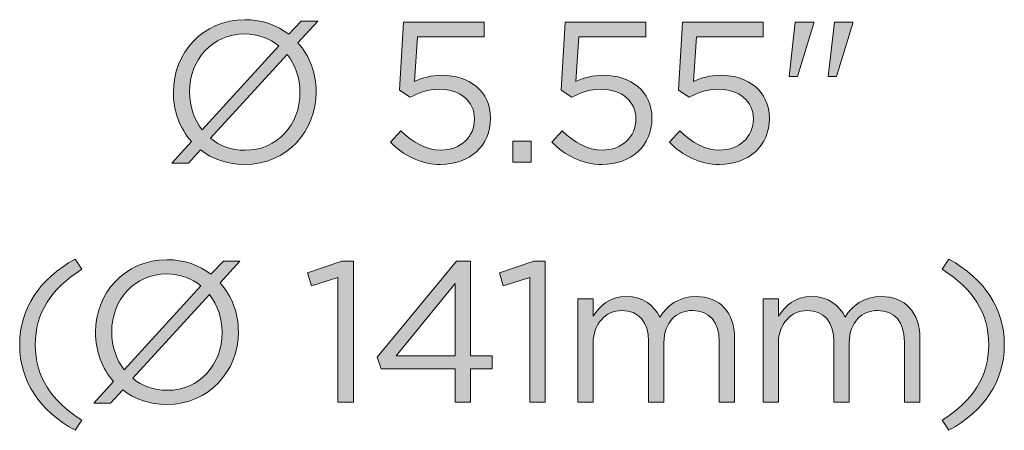
# Model space of a CAD drawing. Units: inches. Extents: x 0.5 to 16.1, y 0.5 to 11.2.
# Drawn here: x 4.3 to 5.3, y 7.8 to 8.2 of the extents above; entities that cross this region are included whole.
import ezdxf

# ---------------------------------------------------------------- set-up
doc = ezdxf.new("R2010")
doc.units = ezdxf.units.IN
doc.header["$MEASUREMENT"] = 0
doc.layers.add('art', color=7, linetype='Continuous', lineweight=0)

# ---------------------------------------------------------------- blocks, each defined once
blk = doc.blocks.new('Block_8')
at = {"layer": 'art', "true_color": 0x231f20, "transparency": 33554687}
h = blk.add_hatch(color=250, dxfattribs=at)
h.dxf.hatch_style = 2
edge = h.paths.add_edge_path()
edge.add_spline(control_points=[(4.61148, 8.10742), (4.61148, 8.10742), (4.61148, 8.10761), (4.61148, 8.10761), (4.61148, 8.12153), (4.60684, 8.13428), (4.59911, 8.14414), (4.59911, 8.14414), (4.52508, 8.06315), (4.52508, 8.06315), (4.53397, 8.05581), (4.54537, 8.05155), (4.55832, 8.05155), (4.58944, 8.05155), (4.61148, 8.07649), (4.61148, 8.10742)], knot_values=[0, 0, 0, 0, 1, 1, 1, 2, 2, 2, 3, 3, 3, 4, 4, 4, 5, 5, 5, 5], degree=3, periodic=0)
edge = h.paths.add_edge_path()
edge.add_spline(control_points=[(4.51696, 8.07128), (4.51696, 8.07128), (4.59098, 8.15245), (4.59098, 8.15245), (4.5821, 8.1596), (4.57069, 8.16405), (4.55794, 8.16405), (4.52681, 8.16405), (4.50479, 8.13911), (4.50479, 8.10819), (4.50479, 8.10819), (4.50479, 8.10799), (4.50479, 8.10799), (4.50479, 8.09408), (4.50923, 8.08113), (4.51696, 8.07128)], knot_values=[0, 0, 0, 0, 1, 1, 1, 2, 2, 2, 3, 3, 3, 4, 4, 4, 5, 5, 5, 5], degree=3, periodic=0)
edge = h.paths.add_edge_path()
edge.add_spline(control_points=[(4.62868, 8.17642), (4.62868, 8.17642), (4.60954, 8.15535), (4.60954, 8.15535), (4.62075, 8.14278), (4.62713, 8.12597), (4.62713, 8.10819), (4.62713, 8.10819), (4.62713, 8.1078), (4.62713, 8.1078), (4.62713, 8.0705), (4.59911, 8.03784), (4.55794, 8.03784), (4.54112, 8.03784), (4.52681, 8.04305), (4.51541, 8.05195), (4.51541, 8.05195), (4.50362, 8.03918), (4.50362, 8.03918), (4.50362, 8.03918), (4.48758, 8.03918), (4.48758, 8.03918), (4.48758, 8.03918), (4.50652, 8.06006), (4.50652, 8.06006), (4.49551, 8.07263), (4.48913, 8.08944), (4.48913, 8.10742), (4.48913, 8.10742), (4.48913, 8.1078), (4.48913, 8.1078), (4.48913, 8.1451), (4.51716, 8.17777), (4.55832, 8.17777), (4.57494, 8.17777), (4.58944, 8.17236), (4.60065, 8.16366), (4.60065, 8.16366), (4.61263, 8.17642), (4.61263, 8.17642), (4.61263, 8.17642), (4.62868, 8.17642), (4.62868, 8.17642)], knot_values=[0, 0, 0, 0, 1, 1, 1, 2, 2, 2, 3, 3, 3, 4, 4, 4, 5, 5, 5, 6, 6, 6, 7, 7, 7, 8, 8, 8, 9, 9, 9, 10, 10, 10, 11, 11, 11, 12, 12, 12, 13, 13, 13, 14, 14, 14, 14], degree=3, periodic=0)
h = blk.add_hatch(color=250, dxfattribs=at)
h.dxf.hatch_style = 2
edge = h.paths.add_edge_path()
edge.add_spline(control_points=[(4.69887, 8.05929), (4.69887, 8.05929), (4.70892, 8.07031), (4.70892, 8.07031), (4.7207, 8.05891), (4.73366, 8.05175), (4.74738, 8.05175), (4.7667, 8.05175), (4.78004, 8.0647), (4.78004, 8.08171), (4.78004, 8.08171), (4.78004, 8.0821), (4.78004, 8.0821), (4.78004, 8.09891), (4.76613, 8.11051), (4.74641, 8.11051), (4.73501, 8.11051), (4.72593, 8.10703), (4.718, 8.10278), (4.718, 8.10278), (4.70775, 8.10954), (4.70775, 8.10954), (4.70775, 8.10954), (4.71162, 8.17545), (4.71162, 8.17545), (4.71162, 8.17545), (4.78951, 8.17545), (4.78951, 8.17545), (4.78951, 8.17545), (4.78951, 8.16134), (4.78951, 8.16134), (4.78951, 8.16134), (4.72496, 8.16134), (4.72496, 8.16134), (4.72496, 8.16134), (4.72206, 8.11804), (4.72206, 8.11804), (4.72998, 8.12153), (4.73752, 8.12404), (4.74873, 8.12404), (4.77501, 8.12404), (4.79551, 8.10857), (4.79551, 8.08268), (4.79551, 8.08268), (4.79551, 8.08229), (4.79551, 8.08229), (4.79551, 8.05581), (4.7754, 8.03784), (4.74718, 8.03784), (4.72785, 8.03784), (4.71104, 8.04711), (4.69887, 8.05929)], knot_values=[0, 0, 0, 0, 1, 1, 1, 2, 2, 2, 3, 3, 3, 4, 4, 4, 5, 5, 5, 6, 6, 6, 7, 7, 7, 8, 8, 8, 9, 9, 9, 10, 10, 10, 11, 11, 11, 12, 12, 12, 13, 13, 13, 14, 14, 14, 15, 15, 15, 16, 16, 16, 17, 17, 17, 17], degree=3, periodic=0)
h = blk.add_hatch(color=250, dxfattribs=at)
h.dxf.hatch_style = 2
edge = h.paths.add_edge_path()
edge.add_spline(control_points=[(4.85486, 8.05929), (4.85486, 8.05929), (4.86491, 8.07031), (4.86491, 8.07031), (4.8767, 8.05891), (4.88965, 8.05175), (4.90337, 8.05175), (4.9227, 8.05175), (4.93604, 8.0647), (4.93604, 8.08171), (4.93604, 8.08171), (4.93604, 8.0821), (4.93604, 8.0821), (4.93604, 8.09891), (4.92212, 8.11051), (4.90241, 8.11051), (4.891, 8.11051), (4.88192, 8.10703), (4.874, 8.10278), (4.874, 8.10278), (4.86376, 8.10954), (4.86376, 8.10954), (4.86376, 8.10954), (4.86762, 8.17545), (4.86762, 8.17545), (4.86762, 8.17545), (4.94551, 8.17545), (4.94551, 8.17545), (4.94551, 8.17545), (4.94551, 8.16134), (4.94551, 8.16134), (4.94551, 8.16134), (4.88095, 8.16134), (4.88095, 8.16134), (4.88095, 8.16134), (4.87805, 8.11804), (4.87805, 8.11804), (4.88598, 8.12153), (4.89351, 8.12404), (4.90473, 8.12404), (4.93102, 8.12404), (4.9515, 8.10857), (4.9515, 8.08268), (4.9515, 8.08268), (4.9515, 8.08229), (4.9515, 8.08229), (4.9515, 8.05581), (4.9314, 8.03784), (4.90318, 8.03784), (4.88386, 8.03784), (4.86704, 8.04711), (4.85486, 8.05929)], knot_values=[0, 0, 0, 0, 1, 1, 1, 2, 2, 2, 3, 3, 3, 4, 4, 4, 5, 5, 5, 6, 6, 6, 7, 7, 7, 8, 8, 8, 9, 9, 9, 10, 10, 10, 11, 11, 11, 12, 12, 12, 13, 13, 13, 14, 14, 14, 15, 15, 15, 16, 16, 16, 17, 17, 17, 17], degree=3, periodic=0)
h = blk.add_hatch(color=250, dxfattribs=at)
h.dxf.hatch_style = 2
edge = h.paths.add_edge_path()
edge.add_spline(control_points=[(4.96833, 8.05929), (4.96833, 8.05929), (4.97838, 8.07031), (4.97838, 8.07031), (4.99017, 8.05891), (5.00312, 8.05175), (5.01685, 8.05175), (5.03617, 8.05175), (5.04951, 8.0647), (5.04951, 8.08171), (5.04951, 8.08171), (5.04951, 8.0821), (5.04951, 8.0821), (5.04951, 8.09891), (5.03559, 8.11051), (5.01588, 8.11051), (5.00448, 8.11051), (4.99539, 8.10703), (4.98747, 8.10278), (4.98747, 8.10278), (4.97723, 8.10954), (4.97723, 8.10954), (4.97723, 8.10954), (4.98109, 8.17545), (4.98109, 8.17545), (4.98109, 8.17545), (5.05898, 8.17545), (5.05898, 8.17545), (5.05898, 8.17545), (5.05898, 8.16134), (5.05898, 8.16134), (5.05898, 8.16134), (4.99443, 8.16134), (4.99443, 8.16134), (4.99443, 8.16134), (4.99152, 8.11804), (4.99152, 8.11804), (4.99945, 8.12153), (5.00699, 8.12404), (5.0182, 8.12404), (5.04449, 8.12404), (5.06497, 8.10857), (5.06497, 8.08268), (5.06497, 8.08268), (5.06497, 8.08229), (5.06497, 8.08229), (5.06497, 8.05581), (5.04487, 8.03784), (5.01666, 8.03784), (4.99733, 8.03784), (4.98051, 8.04711), (4.96833, 8.05929)], knot_values=[0, 0, 0, 0, 1, 1, 1, 2, 2, 2, 3, 3, 3, 4, 4, 4, 5, 5, 5, 6, 6, 6, 7, 7, 7, 8, 8, 8, 9, 9, 9, 10, 10, 10, 11, 11, 11, 12, 12, 12, 13, 13, 13, 14, 14, 14, 15, 15, 15, 16, 16, 16, 17, 17, 17, 17], degree=3, periodic=0)
h = blk.add_hatch(color=250, dxfattribs=at)
h.dxf.hatch_style = 2
edge = h.paths.add_edge_path()
edge.add_spline(control_points=[(5.12781, 8.17545), (5.12781, 8.17545), (5.14559, 8.17545), (5.14559, 8.17545), (5.14559, 8.17545), (5.14559, 8.17448), (5.14559, 8.17448), (5.14559, 8.17448), (5.12993, 8.12288), (5.12993, 8.12288), (5.12993, 8.12288), (5.12181, 8.12288), (5.12181, 8.12288), (5.12181, 8.12288), (5.12781, 8.17545), (5.12781, 8.17545)], knot_values=[0, 0, 0, 0, 1, 1, 1, 2, 2, 2, 3, 3, 3, 4, 4, 4, 5, 5, 5, 5], degree=3, periodic=0)
edge = h.paths.add_edge_path()
edge.add_spline(control_points=[(5.08993, 8.17545), (5.08993, 8.17545), (5.1079, 8.17545), (5.1079, 8.17545), (5.1079, 8.17545), (5.1079, 8.17448), (5.1079, 8.17448), (5.1079, 8.17448), (5.09224, 8.12288), (5.09224, 8.12288), (5.09224, 8.12288), (5.08412, 8.12288), (5.08412, 8.12288), (5.08412, 8.12288), (5.08993, 8.17545), (5.08993, 8.17545)], knot_values=[0, 0, 0, 0, 1, 1, 1, 2, 2, 2, 3, 3, 3, 4, 4, 4, 5, 5, 5, 5], degree=3, periodic=0)
h = blk.add_hatch(color=250, dxfattribs=at)
h.dxf.hatch_style = 2
edge = h.paths.add_edge_path()
edge.add_spline(control_points=[(4.81698, 8.06045), (4.81698, 8.06045), (4.83476, 8.06045), (4.83476, 8.06045), (4.83476, 8.06045), (4.83476, 8.04015), (4.83476, 8.04015), (4.83476, 8.04015), (4.81698, 8.04015), (4.81698, 8.04015), (4.81698, 8.04015), (4.81698, 8.06045), (4.81698, 8.06045)], knot_values=[0, 0, 0, 0, 1, 1, 1, 2, 2, 2, 3, 3, 3, 4, 4, 4, 4], degree=3, periodic=0)
h = blk.add_hatch(color=250, dxfattribs=at)
h.dxf.hatch_style = 2
edge = h.paths.add_edge_path()
edge.add_spline(control_points=[(4.34068, 7.86366), (4.34068, 7.89922), (4.35981, 7.92706), (4.39422, 7.94638), (4.39422, 7.94638), (4.40059, 7.93652), (4.40059, 7.93652), (4.37122, 7.91778), (4.35575, 7.89459), (4.35575, 7.86366), (4.35575, 7.83274), (4.37122, 7.80954), (4.40059, 7.79079), (4.40059, 7.79079), (4.39422, 7.78094), (4.39422, 7.78094), (4.35981, 7.80027), (4.34068, 7.8281), (4.34068, 7.86366)], knot_values=[0, 0, 0, 0, 1, 1, 1, 2, 2, 2, 3, 3, 3, 4, 4, 4, 5, 5, 5, 6, 6, 6, 6], degree=3, periodic=0)
h = blk.add_hatch(color=250, dxfattribs=at)
h.dxf.hatch_style = 2
edge = h.paths.add_edge_path()
edge.add_spline(control_points=[(4.53628, 7.87545), (4.53628, 7.87545), (4.53628, 7.87564), (4.53628, 7.87564), (4.53628, 7.88955), (4.53164, 7.90232), (4.52391, 7.91217), (4.52391, 7.91217), (4.44989, 7.83119), (4.44989, 7.83119), (4.45878, 7.82384), (4.47019, 7.81959), (4.48313, 7.81959), (4.51426, 7.81959), (4.53628, 7.84452), (4.53628, 7.87545)], knot_values=[0, 0, 0, 0, 1, 1, 1, 2, 2, 2, 3, 3, 3, 4, 4, 4, 5, 5, 5, 5], degree=3, periodic=0)
edge = h.paths.add_edge_path()
edge.add_spline(control_points=[(4.44177, 7.8393), (4.44177, 7.8393), (4.5158, 7.92048), (4.5158, 7.92048), (4.5069, 7.92763), (4.4955, 7.93207), (4.48275, 7.93207), (4.45163, 7.93207), (4.42959, 7.90715), (4.42959, 7.87622), (4.42959, 7.87622), (4.42959, 7.87603), (4.42959, 7.87603), (4.42959, 7.86211), (4.43404, 7.84916), (4.44177, 7.8393)], knot_values=[0, 0, 0, 0, 1, 1, 1, 2, 2, 2, 3, 3, 3, 4, 4, 4, 5, 5, 5, 5], degree=3, periodic=0)
edge = h.paths.add_edge_path()
edge.add_spline(control_points=[(4.55349, 7.94444), (4.55349, 7.94444), (4.53436, 7.92338), (4.53436, 7.92338), (4.54556, 7.91082), (4.55194, 7.894), (4.55194, 7.87622), (4.55194, 7.87622), (4.55194, 7.87583), (4.55194, 7.87583), (4.55194, 7.83853), (4.52391, 7.80587), (4.48275, 7.80587), (4.46593, 7.80587), (4.45163, 7.81109), (4.44023, 7.81997), (4.44023, 7.81997), (4.42844, 7.80722), (4.42844, 7.80722), (4.42844, 7.80722), (4.41239, 7.80722), (4.41239, 7.80722), (4.41239, 7.80722), (4.43134, 7.8281), (4.43134, 7.8281), (4.42032, 7.84066), (4.41394, 7.85748), (4.41394, 7.87545), (4.41394, 7.87545), (4.41394, 7.87583), (4.41394, 7.87583), (4.41394, 7.91314), (4.44196, 7.9458), (4.48313, 7.9458), (4.49976, 7.9458), (4.51426, 7.94039), (4.52546, 7.93169), (4.52546, 7.93169), (4.53745, 7.94444), (4.53745, 7.94444), (4.53745, 7.94444), (4.55349, 7.94444), (4.55349, 7.94444)], knot_values=[0, 0, 0, 0, 1, 1, 1, 2, 2, 2, 3, 3, 3, 4, 4, 4, 5, 5, 5, 6, 6, 6, 7, 7, 7, 8, 8, 8, 9, 9, 9, 10, 10, 10, 11, 11, 11, 12, 12, 12, 13, 13, 13, 14, 14, 14, 14], degree=3, periodic=0)
h = blk.add_hatch(color=250, dxfattribs=at)
h.dxf.hatch_style = 2
edge = h.paths.add_edge_path()
edge.add_spline(control_points=[(4.64803, 7.9286), (4.64803, 7.9286), (4.62252, 7.92067), (4.62252, 7.92067), (4.62252, 7.92067), (4.61884, 7.93304), (4.61884, 7.93304), (4.61884, 7.93304), (4.6519, 7.94444), (4.6519, 7.94444), (4.6519, 7.94444), (4.6631, 7.94444), (4.6631, 7.94444), (4.6631, 7.94444), (4.6631, 7.80819), (4.6631, 7.80819), (4.6631, 7.80819), (4.64803, 7.80819), (4.64803, 7.80819), (4.64803, 7.80819), (4.64803, 7.9286), (4.64803, 7.9286)], knot_values=[0, 0, 0, 0, 1, 1, 1, 2, 2, 2, 3, 3, 3, 4, 4, 4, 5, 5, 5, 6, 6, 6, 7, 7, 7, 7], degree=3, periodic=0)
h = blk.add_hatch(color=250, dxfattribs=at)
h.dxf.hatch_style = 2
edge = h.paths.add_edge_path()
edge.add_spline(control_points=[(4.7613, 7.85303), (4.7613, 7.85303), (4.7613, 7.9228), (4.7613, 7.9228), (4.7613, 7.9228), (4.70447, 7.85303), (4.70447, 7.85303), (4.70447, 7.85303), (4.7613, 7.85303), (4.7613, 7.85303)], knot_values=[0, 0, 0, 0, 1, 1, 1, 2, 2, 2, 3, 3, 3, 3], degree=3, periodic=0)
edge = h.paths.add_edge_path()
edge.add_spline(control_points=[(4.7613, 7.84027), (4.7613, 7.84027), (4.68998, 7.84027), (4.68998, 7.84027), (4.68998, 7.84027), (4.68612, 7.85148), (4.68612, 7.85148), (4.68612, 7.85148), (4.76265, 7.94444), (4.76265, 7.94444), (4.76265, 7.94444), (4.77618, 7.94444), (4.77618, 7.94444), (4.77618, 7.94444), (4.77618, 7.85303), (4.77618, 7.85303), (4.77618, 7.85303), (4.79705, 7.85303), (4.79705, 7.85303), (4.79705, 7.85303), (4.79705, 7.84027), (4.79705, 7.84027), (4.79705, 7.84027), (4.77618, 7.84027), (4.77618, 7.84027), (4.77618, 7.84027), (4.77618, 7.80819), (4.77618, 7.80819), (4.77618, 7.80819), (4.7613, 7.80819), (4.7613, 7.80819), (4.7613, 7.80819), (4.7613, 7.84027), (4.7613, 7.84027)], knot_values=[0, 0, 0, 0, 1, 1, 1, 2, 2, 2, 3, 3, 3, 4, 4, 4, 5, 5, 5, 6, 6, 6, 7, 7, 7, 8, 8, 8, 9, 9, 9, 10, 10, 10, 11, 11, 11, 11], degree=3, periodic=0)
h = blk.add_hatch(color=250, dxfattribs=at)
h.dxf.hatch_style = 2
edge = h.paths.add_edge_path()
edge.add_spline(control_points=[(4.8334, 7.9286), (4.8334, 7.9286), (4.80789, 7.92067), (4.80789, 7.92067), (4.80789, 7.92067), (4.80422, 7.93304), (4.80422, 7.93304), (4.80422, 7.93304), (4.83727, 7.94444), (4.83727, 7.94444), (4.83727, 7.94444), (4.84848, 7.94444), (4.84848, 7.94444), (4.84848, 7.94444), (4.84848, 7.80819), (4.84848, 7.80819), (4.84848, 7.80819), (4.8334, 7.80819), (4.8334, 7.80819), (4.8334, 7.80819), (4.8334, 7.9286), (4.8334, 7.9286)], knot_values=[0, 0, 0, 0, 1, 1, 1, 2, 2, 2, 3, 3, 3, 4, 4, 4, 5, 5, 5, 6, 6, 6, 7, 7, 7, 7], degree=3, periodic=0)
h = blk.add_hatch(color=250, dxfattribs=at)
h.dxf.hatch_style = 2
edge = h.paths.add_edge_path()
edge.add_spline(control_points=[(5.23199, 7.79079), (5.26137, 7.80954), (5.27684, 7.83274), (5.27684, 7.86366), (5.27684, 7.89459), (5.26137, 7.91778), (5.23199, 7.93652), (5.23199, 7.93652), (5.23838, 7.94638), (5.23838, 7.94638), (5.27277, 7.92706), (5.29191, 7.89922), (5.29191, 7.86366), (5.29191, 7.8281), (5.27277, 7.80027), (5.23838, 7.78094), (5.23838, 7.78094), (5.23199, 7.79079), (5.23199, 7.79079)], knot_values=[0, 0, 0, 0, 1, 1, 1, 2, 2, 2, 3, 3, 3, 4, 4, 4, 5, 5, 5, 6, 6, 6, 6], degree=3, periodic=0)
h = blk.add_hatch(color=250, dxfattribs=at)
h.dxf.hatch_style = 2
edge = h.paths.add_edge_path()
edge.add_spline(control_points=[(4.87979, 7.90811), (4.87979, 7.90811), (4.89468, 7.90811), (4.89468, 7.90811), (4.89468, 7.90811), (4.89468, 7.8913), (4.89468, 7.8913), (4.90125, 7.90115), (4.91014, 7.91024), (4.92695, 7.91024), (4.94319, 7.91024), (4.95363, 7.90154), (4.95904, 7.89033), (4.96619, 7.90135), (4.97682, 7.91024), (4.99422, 7.91024), (5.01721, 7.91024), (5.03132, 7.89478), (5.03132, 7.87004), (5.03132, 7.87004), (5.03132, 7.80819), (5.03132, 7.80819), (5.03132, 7.80819), (5.01644, 7.80819), (5.01644, 7.80819), (5.01644, 7.80819), (5.01644, 7.86656), (5.01644, 7.86656), (5.01644, 7.88588), (5.00678, 7.89671), (4.99055, 7.89671), (4.97546, 7.89671), (4.96309, 7.8855), (4.96309, 7.86578), (4.96309, 7.86578), (4.96309, 7.80819), (4.96309, 7.80819), (4.96309, 7.80819), (4.94822, 7.80819), (4.94822, 7.80819), (4.94822, 7.80819), (4.94822, 7.86694), (4.94822, 7.86694), (4.94822, 7.88569), (4.93835, 7.89671), (4.92251, 7.89671), (4.90666, 7.89671), (4.89468, 7.88357), (4.89468, 7.86521), (4.89468, 7.86521), (4.89468, 7.80819), (4.89468, 7.80819), (4.89468, 7.80819), (4.87979, 7.80819), (4.87979, 7.80819), (4.87979, 7.80819), (4.87979, 7.90811), (4.87979, 7.90811)], knot_values=[0, 0, 0, 0, 1, 1, 1, 2, 2, 2, 3, 3, 3, 4, 4, 4, 5, 5, 5, 6, 6, 6, 7, 7, 7, 8, 8, 8, 9, 9, 9, 10, 10, 10, 11, 11, 11, 12, 12, 12, 13, 13, 13, 14, 14, 14, 15, 15, 15, 16, 16, 16, 17, 17, 17, 18, 18, 18, 19, 19, 19, 19], degree=3, periodic=0)
h = blk.add_hatch(color=250, dxfattribs=at)
h.dxf.hatch_style = 2
edge = h.paths.add_edge_path()
edge.add_spline(control_points=[(5.0588, 7.90811), (5.0588, 7.90811), (5.07368, 7.90811), (5.07368, 7.90811), (5.07368, 7.90811), (5.07368, 7.8913), (5.07368, 7.8913), (5.08025, 7.90115), (5.08914, 7.91024), (5.10596, 7.91024), (5.12219, 7.91024), (5.13263, 7.90154), (5.13804, 7.89033), (5.1452, 7.90135), (5.15582, 7.91024), (5.17322, 7.91024), (5.19622, 7.91024), (5.21033, 7.89478), (5.21033, 7.87004), (5.21033, 7.87004), (5.21033, 7.80819), (5.21033, 7.80819), (5.21033, 7.80819), (5.19545, 7.80819), (5.19545, 7.80819), (5.19545, 7.80819), (5.19545, 7.86656), (5.19545, 7.86656), (5.19545, 7.88588), (5.18578, 7.89671), (5.16954, 7.89671), (5.15447, 7.89671), (5.1421, 7.8855), (5.1421, 7.86578), (5.1421, 7.86578), (5.1421, 7.80819), (5.1421, 7.80819), (5.1421, 7.80819), (5.12722, 7.80819), (5.12722, 7.80819), (5.12722, 7.80819), (5.12722, 7.86694), (5.12722, 7.86694), (5.12722, 7.88569), (5.11736, 7.89671), (5.10151, 7.89671), (5.08567, 7.89671), (5.07368, 7.88357), (5.07368, 7.86521), (5.07368, 7.86521), (5.07368, 7.80819), (5.07368, 7.80819), (5.07368, 7.80819), (5.0588, 7.80819), (5.0588, 7.80819), (5.0588, 7.80819), (5.0588, 7.90811), (5.0588, 7.90811)], knot_values=[0, 0, 0, 0, 1, 1, 1, 2, 2, 2, 3, 3, 3, 4, 4, 4, 5, 5, 5, 6, 6, 6, 7, 7, 7, 8, 8, 8, 9, 9, 9, 10, 10, 10, 11, 11, 11, 12, 12, 12, 13, 13, 13, 14, 14, 14, 15, 15, 15, 16, 16, 16, 17, 17, 17, 18, 18, 18, 19, 19, 19, 19], degree=3, periodic=0)
at = {"layer": 'art'}
for points, knots in [([(4.62868, 8.17642), (4.62868, 8.17642), (4.60954, 8.15535), (4.60954, 8.15535), (4.62075, 8.14278), (4.62713, 8.12597), (4.62713, 8.10819), (4.62713, 8.10819), (4.62713, 8.1078), (4.62713, 8.1078), (4.62713, 8.0705), (4.59911, 8.03784), (4.55794, 8.03784), (4.54112, 8.03784), (4.52681, 8.04305), (4.51541, 8.05195), (4.51541, 8.05195), (4.50362, 8.03918), (4.50362, 8.03918), (4.50362, 8.03918), (4.48758, 8.03918), (4.48758, 8.03918), (4.48758, 8.03918), (4.50652, 8.06006), (4.50652, 8.06006), (4.49551, 8.07263), (4.48913, 8.08944), (4.48913, 8.10742), (4.48913, 8.10742), (4.48913, 8.1078), (4.48913, 8.1078), (4.48913, 8.1451), (4.51716, 8.17777), (4.55832, 8.17777), (4.57494, 8.17777), (4.58944, 8.17236), (4.60065, 8.16366), (4.60065, 8.16366), (4.61263, 8.17642), (4.61263, 8.17642), (4.61263, 8.17642), (4.62868, 8.17642), (4.62868, 8.17642)], [0, 0, 0, 0, 1, 1, 1, 2, 2, 2, 3, 3, 3, 4, 4, 4, 5, 5, 5, 6, 6, 6, 7, 7, 7, 8, 8, 8, 9, 9, 9, 10, 10, 10, 11, 11, 11, 12, 12, 12, 13, 13, 13, 14, 14, 14, 14]), ([(4.69887, 8.05929), (4.69887, 8.05929), (4.70892, 8.07031), (4.70892, 8.07031), (4.7207, 8.05891), (4.73366, 8.05175), (4.74738, 8.05175), (4.7667, 8.05175), (4.78004, 8.0647), (4.78004, 8.08171), (4.78004, 8.08171), (4.78004, 8.0821), (4.78004, 8.0821), (4.78004, 8.09891), (4.76613, 8.11051), (4.74641, 8.11051), (4.73501, 8.11051), (4.72593, 8.10703), (4.718, 8.10278), (4.718, 8.10278), (4.70775, 8.10954), (4.70775, 8.10954), (4.70775, 8.10954), (4.71162, 8.17545), (4.71162, 8.17545), (4.71162, 8.17545), (4.78951, 8.17545), (4.78951, 8.17545), (4.78951, 8.17545), (4.78951, 8.16134), (4.78951, 8.16134), (4.78951, 8.16134), (4.72496, 8.16134), (4.72496, 8.16134), (4.72496, 8.16134), (4.72206, 8.11804), (4.72206, 8.11804), (4.72998, 8.12153), (4.73752, 8.12404), (4.74873, 8.12404), (4.77501, 8.12404), (4.79551, 8.10857), (4.79551, 8.08268), (4.79551, 8.08268), (4.79551, 8.08229), (4.79551, 8.08229), (4.79551, 8.05581), (4.7754, 8.03784), (4.74718, 8.03784), (4.72785, 8.03784), (4.71104, 8.04711), (4.69887, 8.05929)], [0, 0, 0, 0, 1, 1, 1, 2, 2, 2, 3, 3, 3, 4, 4, 4, 5, 5, 5, 6, 6, 6, 7, 7, 7, 8, 8, 8, 9, 9, 9, 10, 10, 10, 11, 11, 11, 12, 12, 12, 13, 13, 13, 14, 14, 14, 15, 15, 15, 16, 16, 16, 17, 17, 17, 17]), ([(4.85486, 8.05929), (4.85486, 8.05929), (4.86491, 8.07031), (4.86491, 8.07031), (4.8767, 8.05891), (4.88965, 8.05175), (4.90337, 8.05175), (4.9227, 8.05175), (4.93604, 8.0647), (4.93604, 8.08171), (4.93604, 8.08171), (4.93604, 8.0821), (4.93604, 8.0821), (4.93604, 8.09891), (4.92212, 8.11051), (4.90241, 8.11051), (4.891, 8.11051), (4.88192, 8.10703), (4.874, 8.10278), (4.874, 8.10278), (4.86376, 8.10954), (4.86376, 8.10954), (4.86376, 8.10954), (4.86762, 8.17545), (4.86762, 8.17545), (4.86762, 8.17545), (4.94551, 8.17545), (4.94551, 8.17545), (4.94551, 8.17545), (4.94551, 8.16134), (4.94551, 8.16134), (4.94551, 8.16134), (4.88095, 8.16134), (4.88095, 8.16134), (4.88095, 8.16134), (4.87805, 8.11804), (4.87805, 8.11804), (4.88598, 8.12153), (4.89351, 8.12404), (4.90473, 8.12404), (4.93102, 8.12404), (4.9515, 8.10857), (4.9515, 8.08268), (4.9515, 8.08268), (4.9515, 8.08229), (4.9515, 8.08229), (4.9515, 8.05581), (4.9314, 8.03784), (4.90318, 8.03784), (4.88386, 8.03784), (4.86704, 8.04711), (4.85486, 8.05929)], [0, 0, 0, 0, 1, 1, 1, 2, 2, 2, 3, 3, 3, 4, 4, 4, 5, 5, 5, 6, 6, 6, 7, 7, 7, 8, 8, 8, 9, 9, 9, 10, 10, 10, 11, 11, 11, 12, 12, 12, 13, 13, 13, 14, 14, 14, 15, 15, 15, 16, 16, 16, 17, 17, 17, 17]), ([(4.96833, 8.05929), (4.96833, 8.05929), (4.97838, 8.07031), (4.97838, 8.07031), (4.99017, 8.05891), (5.00312, 8.05175), (5.01685, 8.05175), (5.03617, 8.05175), (5.04951, 8.0647), (5.04951, 8.08171), (5.04951, 8.08171), (5.04951, 8.0821), (5.04951, 8.0821), (5.04951, 8.09891), (5.03559, 8.11051), (5.01588, 8.11051), (5.00448, 8.11051), (4.99539, 8.10703), (4.98747, 8.10278), (4.98747, 8.10278), (4.97723, 8.10954), (4.97723, 8.10954), (4.97723, 8.10954), (4.98109, 8.17545), (4.98109, 8.17545), (4.98109, 8.17545), (5.05898, 8.17545), (5.05898, 8.17545), (5.05898, 8.17545), (5.05898, 8.16134), (5.05898, 8.16134), (5.05898, 8.16134), (4.99443, 8.16134), (4.99443, 8.16134), (4.99443, 8.16134), (4.99152, 8.11804), (4.99152, 8.11804), (4.99945, 8.12153), (5.00699, 8.12404), (5.0182, 8.12404), (5.04449, 8.12404), (5.06497, 8.10857), (5.06497, 8.08268), (5.06497, 8.08268), (5.06497, 8.08229), (5.06497, 8.08229), (5.06497, 8.05581), (5.04487, 8.03784), (5.01666, 8.03784), (4.99733, 8.03784), (4.98051, 8.04711), (4.96833, 8.05929)], [0, 0, 0, 0, 1, 1, 1, 2, 2, 2, 3, 3, 3, 4, 4, 4, 5, 5, 5, 6, 6, 6, 7, 7, 7, 8, 8, 8, 9, 9, 9, 10, 10, 10, 11, 11, 11, 12, 12, 12, 13, 13, 13, 14, 14, 14, 15, 15, 15, 16, 16, 16, 17, 17, 17, 17]), ([(5.08993, 8.17545), (5.08993, 8.17545), (5.1079, 8.17545), (5.1079, 8.17545), (5.1079, 8.17545), (5.1079, 8.17448), (5.1079, 8.17448), (5.1079, 8.17448), (5.09224, 8.12288), (5.09224, 8.12288), (5.09224, 8.12288), (5.08412, 8.12288), (5.08412, 8.12288), (5.08412, 8.12288), (5.08993, 8.17545), (5.08993, 8.17545)], [0, 0, 0, 0, 1, 1, 1, 2, 2, 2, 3, 3, 3, 4, 4, 4, 5, 5, 5, 5]), ([(5.12781, 8.17545), (5.12781, 8.17545), (5.14559, 8.17545), (5.14559, 8.17545), (5.14559, 8.17545), (5.14559, 8.17448), (5.14559, 8.17448), (5.14559, 8.17448), (5.12993, 8.12288), (5.12993, 8.12288), (5.12993, 8.12288), (5.12181, 8.12288), (5.12181, 8.12288), (5.12181, 8.12288), (5.12781, 8.17545), (5.12781, 8.17545)], [0, 0, 0, 0, 1, 1, 1, 2, 2, 2, 3, 3, 3, 4, 4, 4, 5, 5, 5, 5]), ([(4.51696, 8.07128), (4.51696, 8.07128), (4.59098, 8.15245), (4.59098, 8.15245), (4.5821, 8.1596), (4.57069, 8.16405), (4.55794, 8.16405), (4.52681, 8.16405), (4.50479, 8.13911), (4.50479, 8.10819), (4.50479, 8.10819), (4.50479, 8.10799), (4.50479, 8.10799), (4.50479, 8.09408), (4.50923, 8.08113), (4.51696, 8.07128)], [0, 0, 0, 0, 1, 1, 1, 2, 2, 2, 3, 3, 3, 4, 4, 4, 5, 5, 5, 5]), ([(4.61148, 8.10742), (4.61148, 8.10742), (4.61148, 8.10761), (4.61148, 8.10761), (4.61148, 8.12153), (4.60684, 8.13428), (4.59911, 8.14414), (4.59911, 8.14414), (4.52508, 8.06315), (4.52508, 8.06315), (4.53397, 8.05581), (4.54537, 8.05155), (4.55832, 8.05155), (4.58944, 8.05155), (4.61148, 8.07649), (4.61148, 8.10742)], [0, 0, 0, 0, 1, 1, 1, 2, 2, 2, 3, 3, 3, 4, 4, 4, 5, 5, 5, 5]), ([(4.81698, 8.06045), (4.81698, 8.06045), (4.83476, 8.06045), (4.83476, 8.06045), (4.83476, 8.06045), (4.83476, 8.04015), (4.83476, 8.04015), (4.83476, 8.04015), (4.81698, 8.04015), (4.81698, 8.04015), (4.81698, 8.04015), (4.81698, 8.06045), (4.81698, 8.06045)], [0, 0, 0, 0, 1, 1, 1, 2, 2, 2, 3, 3, 3, 4, 4, 4, 4]), ([(4.34068, 7.86366), (4.34068, 7.89922), (4.35981, 7.92706), (4.39422, 7.94638), (4.39422, 7.94638), (4.40059, 7.93652), (4.40059, 7.93652), (4.37122, 7.91778), (4.35575, 7.89459), (4.35575, 7.86366), (4.35575, 7.83274), (4.37122, 7.80954), (4.40059, 7.79079), (4.40059, 7.79079), (4.39422, 7.78094), (4.39422, 7.78094), (4.35981, 7.80027), (4.34068, 7.8281), (4.34068, 7.86366)], [0, 0, 0, 0, 1, 1, 1, 2, 2, 2, 3, 3, 3, 4, 4, 4, 5, 5, 5, 6, 6, 6, 6]), ([(4.55349, 7.94444), (4.55349, 7.94444), (4.53436, 7.92338), (4.53436, 7.92338), (4.54556, 7.91082), (4.55194, 7.894), (4.55194, 7.87622), (4.55194, 7.87622), (4.55194, 7.87583), (4.55194, 7.87583), (4.55194, 7.83853), (4.52391, 7.80587), (4.48275, 7.80587), (4.46593, 7.80587), (4.45163, 7.81109), (4.44023, 7.81997), (4.44023, 7.81997), (4.42844, 7.80722), (4.42844, 7.80722), (4.42844, 7.80722), (4.41239, 7.80722), (4.41239, 7.80722), (4.41239, 7.80722), (4.43134, 7.8281), (4.43134, 7.8281), (4.42032, 7.84066), (4.41394, 7.85748), (4.41394, 7.87545), (4.41394, 7.87545), (4.41394, 7.87583), (4.41394, 7.87583), (4.41394, 7.91314), (4.44196, 7.9458), (4.48313, 7.9458), (4.49976, 7.9458), (4.51426, 7.94039), (4.52546, 7.93169), (4.52546, 7.93169), (4.53745, 7.94444), (4.53745, 7.94444), (4.53745, 7.94444), (4.55349, 7.94444), (4.55349, 7.94444)], [0, 0, 0, 0, 1, 1, 1, 2, 2, 2, 3, 3, 3, 4, 4, 4, 5, 5, 5, 6, 6, 6, 7, 7, 7, 8, 8, 8, 9, 9, 9, 10, 10, 10, 11, 11, 11, 12, 12, 12, 13, 13, 13, 14, 14, 14, 14]), ([(4.64803, 7.9286), (4.64803, 7.9286), (4.62252, 7.92067), (4.62252, 7.92067), (4.62252, 7.92067), (4.61884, 7.93304), (4.61884, 7.93304), (4.61884, 7.93304), (4.6519, 7.94444), (4.6519, 7.94444), (4.6519, 7.94444), (4.6631, 7.94444), (4.6631, 7.94444), (4.6631, 7.94444), (4.6631, 7.80819), (4.6631, 7.80819), (4.6631, 7.80819), (4.64803, 7.80819), (4.64803, 7.80819), (4.64803, 7.80819), (4.64803, 7.9286), (4.64803, 7.9286)], [0, 0, 0, 0, 1, 1, 1, 2, 2, 2, 3, 3, 3, 4, 4, 4, 5, 5, 5, 6, 6, 6, 7, 7, 7, 7]), ([(4.7613, 7.84027), (4.7613, 7.84027), (4.68998, 7.84027), (4.68998, 7.84027), (4.68998, 7.84027), (4.68612, 7.85148), (4.68612, 7.85148), (4.68612, 7.85148), (4.76265, 7.94444), (4.76265, 7.94444), (4.76265, 7.94444), (4.77618, 7.94444), (4.77618, 7.94444), (4.77618, 7.94444), (4.77618, 7.85303), (4.77618, 7.85303), (4.77618, 7.85303), (4.79705, 7.85303), (4.79705, 7.85303), (4.79705, 7.85303), (4.79705, 7.84027), (4.79705, 7.84027), (4.79705, 7.84027), (4.77618, 7.84027), (4.77618, 7.84027), (4.77618, 7.84027), (4.77618, 7.80819), (4.77618, 7.80819), (4.77618, 7.80819), (4.7613, 7.80819), (4.7613, 7.80819), (4.7613, 7.80819), (4.7613, 7.84027), (4.7613, 7.84027)], [0, 0, 0, 0, 1, 1, 1, 2, 2, 2, 3, 3, 3, 4, 4, 4, 5, 5, 5, 6, 6, 6, 7, 7, 7, 8, 8, 8, 9, 9, 9, 10, 10, 10, 11, 11, 11, 11]), ([(4.8334, 7.9286), (4.8334, 7.9286), (4.80789, 7.92067), (4.80789, 7.92067), (4.80789, 7.92067), (4.80422, 7.93304), (4.80422, 7.93304), (4.80422, 7.93304), (4.83727, 7.94444), (4.83727, 7.94444), (4.83727, 7.94444), (4.84848, 7.94444), (4.84848, 7.94444), (4.84848, 7.94444), (4.84848, 7.80819), (4.84848, 7.80819), (4.84848, 7.80819), (4.8334, 7.80819), (4.8334, 7.80819), (4.8334, 7.80819), (4.8334, 7.9286), (4.8334, 7.9286)], [0, 0, 0, 0, 1, 1, 1, 2, 2, 2, 3, 3, 3, 4, 4, 4, 5, 5, 5, 6, 6, 6, 7, 7, 7, 7]), ([(5.23199, 7.79079), (5.26137, 7.80954), (5.27684, 7.83274), (5.27684, 7.86366), (5.27684, 7.89459), (5.26137, 7.91778), (5.23199, 7.93652), (5.23199, 7.93652), (5.23838, 7.94638), (5.23838, 7.94638), (5.27277, 7.92706), (5.29191, 7.89922), (5.29191, 7.86366), (5.29191, 7.8281), (5.27277, 7.80027), (5.23838, 7.78094), (5.23838, 7.78094), (5.23199, 7.79079), (5.23199, 7.79079)], [0, 0, 0, 0, 1, 1, 1, 2, 2, 2, 3, 3, 3, 4, 4, 4, 5, 5, 5, 6, 6, 6, 6]), ([(4.44177, 7.8393), (4.44177, 7.8393), (4.5158, 7.92048), (4.5158, 7.92048), (4.5069, 7.92763), (4.4955, 7.93207), (4.48275, 7.93207), (4.45163, 7.93207), (4.42959, 7.90715), (4.42959, 7.87622), (4.42959, 7.87622), (4.42959, 7.87603), (4.42959, 7.87603), (4.42959, 7.86211), (4.43404, 7.84916), (4.44177, 7.8393)], [0, 0, 0, 0, 1, 1, 1, 2, 2, 2, 3, 3, 3, 4, 4, 4, 5, 5, 5, 5]), ([(4.7613, 7.85303), (4.7613, 7.85303), (4.7613, 7.9228), (4.7613, 7.9228), (4.7613, 7.9228), (4.70447, 7.85303), (4.70447, 7.85303), (4.70447, 7.85303), (4.7613, 7.85303), (4.7613, 7.85303)], [0, 0, 0, 0, 1, 1, 1, 2, 2, 2, 3, 3, 3, 3]), ([(4.53628, 7.87545), (4.53628, 7.87545), (4.53628, 7.87564), (4.53628, 7.87564), (4.53628, 7.88955), (4.53164, 7.90232), (4.52391, 7.91217), (4.52391, 7.91217), (4.44989, 7.83119), (4.44989, 7.83119), (4.45878, 7.82384), (4.47019, 7.81959), (4.48313, 7.81959), (4.51426, 7.81959), (4.53628, 7.84452), (4.53628, 7.87545)], [0, 0, 0, 0, 1, 1, 1, 2, 2, 2, 3, 3, 3, 4, 4, 4, 5, 5, 5, 5]), ([(4.87979, 7.90811), (4.87979, 7.90811), (4.89468, 7.90811), (4.89468, 7.90811), (4.89468, 7.90811), (4.89468, 7.8913), (4.89468, 7.8913), (4.90125, 7.90115), (4.91014, 7.91024), (4.92695, 7.91024), (4.94319, 7.91024), (4.95363, 7.90154), (4.95904, 7.89033), (4.96619, 7.90135), (4.97682, 7.91024), (4.99422, 7.91024), (5.01721, 7.91024), (5.03132, 7.89478), (5.03132, 7.87004), (5.03132, 7.87004), (5.03132, 7.80819), (5.03132, 7.80819), (5.03132, 7.80819), (5.01644, 7.80819), (5.01644, 7.80819), (5.01644, 7.80819), (5.01644, 7.86656), (5.01644, 7.86656), (5.01644, 7.88588), (5.00678, 7.89671), (4.99055, 7.89671), (4.97546, 7.89671), (4.96309, 7.8855), (4.96309, 7.86578), (4.96309, 7.86578), (4.96309, 7.80819), (4.96309, 7.80819), (4.96309, 7.80819), (4.94822, 7.80819), (4.94822, 7.80819), (4.94822, 7.80819), (4.94822, 7.86694), (4.94822, 7.86694), (4.94822, 7.88569), (4.93835, 7.89671), (4.92251, 7.89671), (4.90666, 7.89671), (4.89468, 7.88357), (4.89468, 7.86521), (4.89468, 7.86521), (4.89468, 7.80819), (4.89468, 7.80819), (4.89468, 7.80819), (4.87979, 7.80819), (4.87979, 7.80819), (4.87979, 7.80819), (4.87979, 7.90811), (4.87979, 7.90811)], [0, 0, 0, 0, 1, 1, 1, 2, 2, 2, 3, 3, 3, 4, 4, 4, 5, 5, 5, 6, 6, 6, 7, 7, 7, 8, 8, 8, 9, 9, 9, 10, 10, 10, 11, 11, 11, 12, 12, 12, 13, 13, 13, 14, 14, 14, 15, 15, 15, 16, 16, 16, 17, 17, 17, 18, 18, 18, 19, 19, 19, 19]), ([(5.0588, 7.90811), (5.0588, 7.90811), (5.07368, 7.90811), (5.07368, 7.90811), (5.07368, 7.90811), (5.07368, 7.8913), (5.07368, 7.8913), (5.08025, 7.90115), (5.08914, 7.91024), (5.10596, 7.91024), (5.12219, 7.91024), (5.13263, 7.90154), (5.13804, 7.89033), (5.1452, 7.90135), (5.15582, 7.91024), (5.17322, 7.91024), (5.19622, 7.91024), (5.21033, 7.89478), (5.21033, 7.87004), (5.21033, 7.87004), (5.21033, 7.80819), (5.21033, 7.80819), (5.21033, 7.80819), (5.19545, 7.80819), (5.19545, 7.80819), (5.19545, 7.80819), (5.19545, 7.86656), (5.19545, 7.86656), (5.19545, 7.88588), (5.18578, 7.89671), (5.16954, 7.89671), (5.15447, 7.89671), (5.1421, 7.8855), (5.1421, 7.86578), (5.1421, 7.86578), (5.1421, 7.80819), (5.1421, 7.80819), (5.1421, 7.80819), (5.12722, 7.80819), (5.12722, 7.80819), (5.12722, 7.80819), (5.12722, 7.86694), (5.12722, 7.86694), (5.12722, 7.88569), (5.11736, 7.89671), (5.10151, 7.89671), (5.08567, 7.89671), (5.07368, 7.88357), (5.07368, 7.86521), (5.07368, 7.86521), (5.07368, 7.80819), (5.07368, 7.80819), (5.07368, 7.80819), (5.0588, 7.80819), (5.0588, 7.80819), (5.0588, 7.80819), (5.0588, 7.90811), (5.0588, 7.90811)], [0, 0, 0, 0, 1, 1, 1, 2, 2, 2, 3, 3, 3, 4, 4, 4, 5, 5, 5, 6, 6, 6, 7, 7, 7, 8, 8, 8, 9, 9, 9, 10, 10, 10, 11, 11, 11, 12, 12, 12, 13, 13, 13, 14, 14, 14, 15, 15, 15, 16, 16, 16, 17, 17, 17, 18, 18, 18, 19, 19, 19, 19])]:
    blk.add_open_spline(points, degree=3, knots=knots, dxfattribs=at)

msp = doc.modelspace()

# ---------------------------------------------------------------- block references
at = {"layer": 'art'}
msp.add_blockref('Block_8', (0, 0), dxfattribs=at)

doc.saveas('drawing.dxf')
